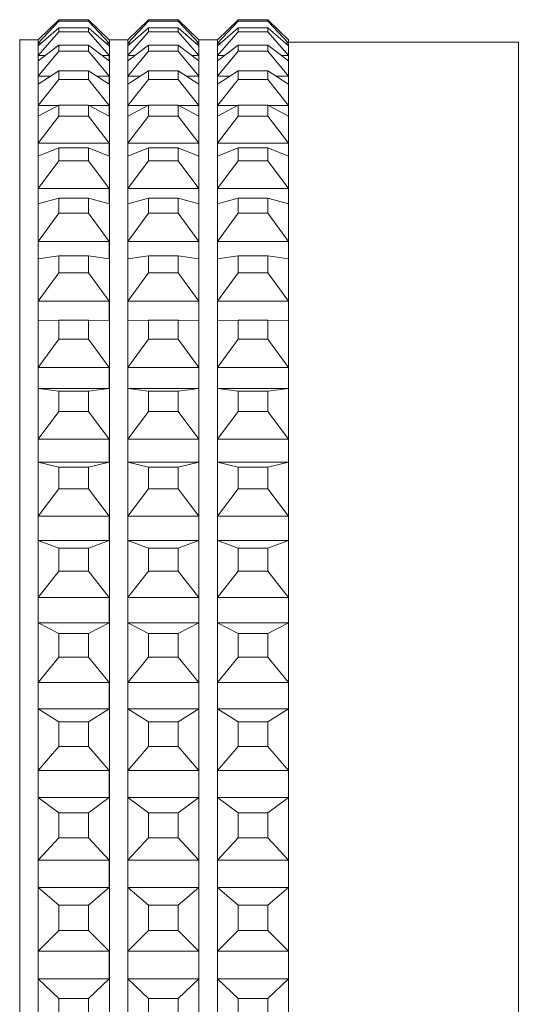
# Model space of a CAD drawing. Units: millimetres. Extents: x 241 to 343, y 64 to 167.
# Drawn here: x 266 to 267, y 98 to 100 of the extents above; entities that cross this region are included whole.
import ezdxf

# ---------------------------------------------------------------- set-up
doc = ezdxf.new("R2010")
doc.units = ezdxf.units.MM
doc.layers.add('cuerpo', color=7, linetype='Continuous', lineweight=5)

msp = doc.modelspace()

# ---------------------------------------------------------------- linework, layer by layer
at = {"layer": 'cuerpo'}
for p, q in [((265.712, 100.3621), (265.7568, 100.4058)), ((265.7568, 100.4026), (265.712, 100.3547)), ((265.7568, 100.4026), (265.7568, 100.4058)), ((265.8218, 100.4058), (265.7568, 100.4058)), ((265.8218, 100.4026), (265.7568, 100.4026)), ((265.8218, 100.4026), (265.8218, 100.4058)), ((265.8218, 100.4058), (265.8666, 100.3621)), ((265.8666, 100.3547), (265.8218, 100.4026)), ((265.907, 100.3621), (265.9518, 100.4058)), ((265.9518, 100.4026), (265.907, 100.3547)), ((265.9518, 100.4026), (265.9518, 100.4058)), ((266.0168, 100.4058), (265.9518, 100.4058)), ((266.0168, 100.4026), (265.9518, 100.4026)), ((266.0168, 100.4026), (266.0168, 100.4058)), ((266.0168, 100.4058), (266.0616, 100.3621)), ((266.0616, 100.3547), (266.0168, 100.4026)), ((266.102, 100.3621), (266.1468, 100.4058)), ((266.1468, 100.4026), (266.102, 100.3547)), ((266.1468, 100.4026), (266.1468, 100.4058)), ((266.2118, 100.4058), (266.1468, 100.4058)), ((266.2118, 100.4026), (266.1468, 100.4026)), ((266.2118, 100.4026), (266.2118, 100.4058)), ((266.2118, 100.4058), (266.2566, 100.3621)), ((266.2566, 100.3547), (266.2118, 100.4026)), ((265.712, 100.3487), (265.7568, 100.3878)), ((265.7568, 100.3796), (265.712, 100.3281)), ((265.7568, 100.3796), (265.7568, 100.3878)), ((265.8218, 100.3878), (265.7568, 100.3878)), ((265.8218, 100.3796), (265.7568, 100.3796)), ((265.8218, 100.3796), (265.8218, 100.3878)), ((265.8218, 100.3878), (265.8666, 100.3487)), ((265.8666, 100.3281), (265.8218, 100.3796)), ((265.907, 100.3487), (265.9518, 100.3878)), ((265.9518, 100.3796), (265.907, 100.3281)), ((265.9518, 100.3796), (265.9518, 100.3878)), ((266.0168, 100.3878), (265.9518, 100.3878)), ((266.0168, 100.3796), (265.9518, 100.3796)), ((266.0168, 100.3796), (266.0168, 100.3878)), ((266.0168, 100.3878), (266.0616, 100.3487)), ((266.0616, 100.3281), (266.0168, 100.3796)), ((266.102, 100.3487), (266.1468, 100.3878)), ((266.1468, 100.3796), (266.102, 100.3281)), ((266.1468, 100.3796), (266.1468, 100.3878)), ((266.2118, 100.3878), (266.1468, 100.3878)), ((266.2118, 100.3796), (266.1468, 100.3796)), ((266.2118, 100.3796), (266.2118, 100.3878)), ((266.2118, 100.3878), (266.2566, 100.3487)), ((266.2566, 100.3281), (266.2118, 100.3796)), ((265.6718, 100.3621), (265.6716, 100.3623)), ((265.7118, 100.3621), (265.6718, 100.3621)), ((265.6718, 98.3071), (265.6718, 100.3621)), ((265.712, 100.3623), (265.7118, 100.3621)), ((265.7118, 98.3071), (265.7118, 100.3621)), ((265.712, 100.3623), (265.712, 100.3621)), ((265.8668, 100.3621), (265.8666, 100.3623)), ((265.8666, 100.3621), (265.8666, 100.3623)), ((265.9068, 100.3621), (265.8668, 100.3621)), ((265.8668, 98.3071), (265.8668, 100.3621)), ((265.907, 100.3623), (265.9068, 100.3621)), ((265.9068, 98.3071), (265.9068, 100.3621)), ((265.907, 100.3623), (265.907, 100.3621)), ((266.0618, 100.3621), (266.0616, 100.3623)), ((266.0616, 100.3621), (266.0616, 100.3623)), ((266.1018, 100.3621), (266.0618, 100.3621)), ((266.0618, 98.3071), (266.0618, 100.3621)), ((266.102, 100.3623), (266.1018, 100.3621)), ((266.1018, 98.3071), (266.1018, 100.3621)), ((266.102, 100.3623), (266.102, 100.3621)), ((266.2568, 100.3621), (266.2566, 100.3623)), ((266.2566, 100.3621), (266.2566, 100.3623)), ((266.2568, 98.3071), (266.2568, 100.3621)), ((266.7568, 100.3571), (266.2568, 100.3571)), ((266.7568, 100.3571), (266.7568, 96.2571)), ((265.712, 100.3547), (265.712, 100.3487)), ((265.7189, 100.3547), (265.712, 100.3547)), ((265.712, 100.3164), (265.7568, 100.3507)), ((265.7568, 100.3372), (265.712, 100.2827)), ((265.7568, 100.3372), (265.7568, 100.3507)), ((265.8218, 100.3507), (265.7568, 100.3507)), ((265.8218, 100.3372), (265.7568, 100.3372)), ((265.8218, 100.3372), (265.8218, 100.3507)), ((265.8218, 100.3507), (265.8666, 100.3164)), ((265.8666, 100.2827), (265.8218, 100.3372)), ((265.8666, 100.3547), (265.8597, 100.3547)), ((265.8666, 100.3487), (265.8666, 100.3547)), ((265.907, 100.3547), (265.907, 100.3487)), ((265.9139, 100.3547), (265.907, 100.3547)), ((265.907, 100.3164), (265.9518, 100.3507)), ((265.9518, 100.3372), (265.907, 100.2827)), ((265.9518, 100.3372), (265.9518, 100.3507)), ((266.0168, 100.3507), (265.9518, 100.3507)), ((266.0168, 100.3372), (265.9518, 100.3372)), ((266.0168, 100.3372), (266.0168, 100.3507)), ((266.0168, 100.3507), (266.0616, 100.3164)), ((266.0616, 100.2827), (266.0168, 100.3372)), ((266.0616, 100.3547), (266.0547, 100.3547)), ((266.0616, 100.3487), (266.0616, 100.3547)), ((266.102, 100.3547), (266.102, 100.3487)), ((266.1089, 100.3547), (266.102, 100.3547)), ((266.102, 100.3164), (266.1468, 100.3507)), ((266.1468, 100.3372), (266.102, 100.2827)), ((266.1468, 100.3372), (266.1468, 100.3507)), ((266.2118, 100.3507), (266.1468, 100.3507)), ((266.2118, 100.3372), (266.1468, 100.3372)), ((266.2118, 100.3372), (266.2118, 100.3507)), ((266.2118, 100.3507), (266.2566, 100.3164)), ((266.2566, 100.2827), (266.2118, 100.3372)), ((266.2566, 100.3547), (266.2497, 100.3547)), ((266.2566, 100.3487), (266.2566, 100.3547)), ((265.712, 100.3281), (265.712, 100.3164)), ((265.7273, 100.3281), (265.712, 100.3281)), ((265.8666, 100.3281), (265.8512, 100.3281)), ((265.8666, 100.3164), (265.8666, 100.3281)), ((265.907, 100.3281), (265.907, 100.3164)), ((265.9223, 100.3281), (265.907, 100.3281)), ((266.0616, 100.3281), (266.0462, 100.3281)), ((266.0616, 100.3164), (266.0616, 100.3281)), ((266.102, 100.3281), (266.102, 100.3164)), ((266.1173, 100.3281), (266.102, 100.3281)), ((266.2566, 100.3281), (266.2412, 100.3281)), ((266.2566, 100.3164), (266.2566, 100.3281)), ((265.712, 100.2654), (265.7568, 100.2945)), ((265.7568, 100.276), (265.7568, 100.2945)), ((265.8218, 100.2945), (265.7568, 100.2945)), ((265.8218, 100.276), (265.8218, 100.2945)), ((265.8218, 100.2945), (265.8666, 100.2654)), ((265.907, 100.2654), (265.9518, 100.2945)), ((265.9518, 100.276), (265.9518, 100.2945)), ((266.0168, 100.2945), (265.9518, 100.2945)), ((266.0168, 100.276), (266.0168, 100.2945)), ((266.0168, 100.2945), (266.0616, 100.2654)), ((266.102, 100.2654), (266.1468, 100.2945)), ((266.1468, 100.276), (266.1468, 100.2945)), ((266.2118, 100.2945), (266.1468, 100.2945)), ((266.2118, 100.276), (266.2118, 100.2945)), ((266.2118, 100.2945), (266.2566, 100.2654)), ((265.712, 100.2827), (265.712, 100.2654)), ((265.7387, 100.2827), (265.712, 100.2827)), ((265.7568, 100.276), (265.712, 100.2189)), ((265.8218, 100.276), (265.7568, 100.276)), ((265.8666, 100.2189), (265.8218, 100.276)), ((265.8666, 100.2827), (265.8399, 100.2827)), ((265.8666, 100.2654), (265.8666, 100.2827)), ((265.907, 100.2827), (265.907, 100.2654)), ((265.9337, 100.2827), (265.907, 100.2827)), ((265.9518, 100.276), (265.907, 100.2189)), ((266.0168, 100.276), (265.9518, 100.276)), ((266.0616, 100.2189), (266.0168, 100.276)), ((266.0616, 100.2827), (266.0349, 100.2827)), ((266.0616, 100.2654), (266.0616, 100.2827)), ((266.102, 100.2827), (266.102, 100.2654)), ((266.1287, 100.2827), (266.102, 100.2827)), ((266.1468, 100.276), (266.102, 100.2189)), ((266.2118, 100.276), (266.1468, 100.276)), ((266.2566, 100.2189), (266.2118, 100.276)), ((266.2566, 100.2827), (266.2299, 100.2827)), ((266.2566, 100.2654), (266.2566, 100.2827)), ((265.712, 100.1961), (265.7568, 100.2199)), ((265.712, 100.2189), (265.712, 100.1961)), ((265.755, 100.2189), (265.712, 100.2189)), ((265.7568, 100.1963), (265.7568, 100.2199)), ((265.8218, 100.2199), (265.7568, 100.2199)), ((265.8218, 100.1963), (265.8218, 100.2199)), ((265.8218, 100.2199), (265.8666, 100.1961)), ((265.8666, 100.2189), (265.8236, 100.2189)), ((265.8666, 100.1961), (265.8666, 100.2189)), ((265.907, 100.1961), (265.9518, 100.2199)), ((265.907, 100.2189), (265.907, 100.1961)), ((265.95, 100.2189), (265.907, 100.2189)), ((265.9518, 100.1963), (265.9518, 100.2199)), ((266.0168, 100.2199), (265.9518, 100.2199)), ((266.0168, 100.1963), (266.0168, 100.2199)), ((266.0168, 100.2199), (266.0616, 100.1961)), ((266.0616, 100.2189), (266.0186, 100.2189)), ((266.0616, 100.1961), (266.0616, 100.2189)), ((266.102, 100.1961), (266.1468, 100.2199)), ((266.102, 100.2189), (266.102, 100.1961)), ((266.145, 100.2189), (266.102, 100.2189)), ((266.1468, 100.1963), (266.1468, 100.2199)), ((266.2118, 100.2199), (266.1468, 100.2199)), ((266.2118, 100.1963), (266.2118, 100.2199)), ((266.2118, 100.2199), (266.2566, 100.1961)), ((266.2566, 100.2189), (266.2136, 100.2189)), ((266.2566, 100.1961), (266.2566, 100.2189)), ((265.7568, 100.1963), (265.712, 100.1372)), ((265.8218, 100.1963), (265.7568, 100.1963)), ((265.8666, 100.1372), (265.8218, 100.1963)), ((265.9518, 100.1963), (265.907, 100.1372)), ((266.0168, 100.1963), (265.9518, 100.1963)), ((266.0616, 100.1372), (266.0168, 100.1963)), ((266.1468, 100.1963), (266.102, 100.1372)), ((266.2118, 100.1963), (266.1468, 100.1963)), ((266.2566, 100.1372), (266.2118, 100.1963)), ((265.712, 100.1372), (265.712, 100.1092)), ((265.8666, 100.1372), (265.712, 100.1372)), ((265.712, 100.1092), (265.7568, 100.1273)), ((265.7568, 100.0991), (265.7568, 100.1273)), ((265.8218, 100.1273), (265.7568, 100.1273)), ((265.8218, 100.0991), (265.8218, 100.1273)), ((265.8218, 100.1273), (265.8666, 100.1092)), ((265.8666, 100.1092), (265.8666, 100.1372)), ((265.907, 100.1372), (265.907, 100.1092)), ((266.0616, 100.1372), (265.907, 100.1372)), ((265.907, 100.1092), (265.9518, 100.1273)), ((265.9518, 100.0991), (265.9518, 100.1273)), ((266.0168, 100.1273), (265.9518, 100.1273)), ((266.0168, 100.0991), (266.0168, 100.1273)), ((266.0168, 100.1273), (266.0616, 100.1092)), ((266.0616, 100.1092), (266.0616, 100.1372)), ((266.102, 100.1372), (266.102, 100.1092)), ((266.2566, 100.1372), (266.102, 100.1372)), ((266.102, 100.1092), (266.1468, 100.1273)), ((266.1468, 100.0991), (266.1468, 100.1273)), ((266.2118, 100.1273), (266.1468, 100.1273)), ((266.2118, 100.0991), (266.2118, 100.1273)), ((266.2118, 100.1273), (266.2566, 100.1092)), ((266.2566, 100.1092), (266.2566, 100.1372)), ((265.7568, 100.0991), (265.712, 100.0385)), ((265.8218, 100.0991), (265.7568, 100.0991)), ((265.8666, 100.0385), (265.8218, 100.0991)), ((265.9518, 100.0991), (265.907, 100.0385)), ((266.0168, 100.0991), (265.9518, 100.0991)), ((266.0616, 100.0385), (266.0168, 100.0991)), ((266.1468, 100.0991), (266.102, 100.0385)), ((266.2118, 100.0991), (266.1468, 100.0991)), ((266.2566, 100.0385), (266.2118, 100.0991)), ((265.712, 100.0385), (265.712, 100.0055)), ((265.8666, 100.0385), (265.712, 100.0385)), ((265.8666, 100.0055), (265.8666, 100.0385)), ((265.907, 100.0385), (265.907, 100.0055)), ((266.0616, 100.0385), (265.907, 100.0385)), ((266.0616, 100.0055), (266.0616, 100.0385)), ((266.102, 100.0385), (266.102, 100.0055)), ((266.2566, 100.0385), (266.102, 100.0385)), ((266.2566, 100.0055), (266.2566, 100.0385)), ((265.712, 100.0055), (265.7568, 100.0179)), ((265.7568, 99.9851), (265.7568, 100.0179)), ((265.8218, 100.0179), (265.7568, 100.0179)), ((265.8218, 99.9851), (265.8218, 100.0179)), ((265.8218, 100.0179), (265.8666, 100.0055)), ((265.907, 100.0055), (265.9518, 100.0179)), ((265.9518, 99.9851), (265.9518, 100.0179)), ((266.0168, 100.0179), (265.9518, 100.0179)), ((266.0168, 99.9851), (266.0168, 100.0179)), ((266.0168, 100.0179), (266.0616, 100.0055)), ((266.102, 100.0055), (266.1468, 100.0179)), ((266.1468, 99.9851), (266.1468, 100.0179)), ((266.2118, 100.0179), (266.1468, 100.0179)), ((266.2118, 99.9851), (266.2118, 100.0179)), ((266.2118, 100.0179), (266.2566, 100.0055)), ((265.7568, 99.9851), (265.712, 99.9237)), ((265.8218, 99.9851), (265.7568, 99.9851)), ((265.8666, 99.9237), (265.8218, 99.9851)), ((265.9518, 99.9851), (265.907, 99.9237)), ((266.0168, 99.9851), (265.9518, 99.9851)), ((266.0616, 99.9237), (266.0168, 99.9851)), ((266.1468, 99.9851), (266.102, 99.9237)), ((266.2118, 99.9851), (266.1468, 99.9851)), ((266.2566, 99.9237), (266.2118, 99.9851)), ((265.712, 99.9237), (265.712, 99.8859)), ((265.8666, 99.9237), (265.712, 99.9237)), ((265.8666, 99.8859), (265.8666, 99.9237)), ((265.907, 99.9237), (265.907, 99.8859)), ((266.0616, 99.9237), (265.907, 99.9237)), ((266.0616, 99.8859), (266.0616, 99.9237)), ((266.102, 99.9237), (266.102, 99.8859)), ((266.2566, 99.9237), (266.102, 99.9237)), ((266.2566, 99.8859), (266.2566, 99.9237)), ((265.712, 99.8859), (265.7568, 99.8924)), ((265.7568, 99.8555), (265.7568, 99.8924)), ((265.8218, 99.8924), (265.7568, 99.8924)), ((265.8218, 99.8555), (265.8218, 99.8924)), ((265.8218, 99.8924), (265.8666, 99.8859)), ((265.907, 99.8859), (265.9518, 99.8924)), ((265.9518, 99.8555), (265.9518, 99.8924)), ((266.0168, 99.8924), (265.9518, 99.8924)), ((266.0168, 99.8555), (266.0168, 99.8924)), ((266.0168, 99.8924), (266.0616, 99.8859)), ((266.102, 99.8859), (266.1468, 99.8924)), ((266.1468, 99.8555), (266.1468, 99.8924)), ((266.2118, 99.8924), (266.1468, 99.8924)), ((266.2118, 99.8555), (266.2118, 99.8924)), ((266.2118, 99.8924), (266.2566, 99.8859)), ((265.7568, 99.8555), (265.712, 99.7937)), ((265.8218, 99.8555), (265.7568, 99.8555)), ((265.8666, 99.7937), (265.8218, 99.8555)), ((265.9518, 99.8555), (265.907, 99.7937)), ((266.0168, 99.8555), (265.9518, 99.8555)), ((266.0616, 99.7937), (266.0168, 99.8555)), ((266.1468, 99.8555), (266.102, 99.7937)), ((266.2118, 99.8555), (266.1468, 99.8555)), ((266.2566, 99.7937), (266.2118, 99.8555)), ((265.712, 99.7937), (265.712, 99.7516)), ((265.8666, 99.7937), (265.712, 99.7937)), ((265.8666, 99.7516), (265.8666, 99.7937)), ((265.907, 99.7937), (265.907, 99.7516)), ((266.0616, 99.7937), (265.907, 99.7937)), ((266.0616, 99.7516), (266.0616, 99.7937)), ((266.102, 99.7937), (266.102, 99.7516)), ((266.2566, 99.7937), (266.102, 99.7937)), ((266.2566, 99.7516), (266.2566, 99.7937)), ((265.712, 99.7516), (265.7568, 99.7522)), ((265.7568, 99.7115), (265.7568, 99.7522)), ((265.8218, 99.7522), (265.7568, 99.7522)), ((265.8218, 99.7115), (265.8218, 99.7522)), ((265.8218, 99.7522), (265.8666, 99.7516)), ((265.907, 99.7516), (265.9518, 99.7522)), ((265.9518, 99.7115), (265.9518, 99.7522)), ((266.0168, 99.7522), (265.9518, 99.7522)), ((266.0168, 99.7115), (266.0168, 99.7522)), ((266.0168, 99.7522), (266.0616, 99.7516)), ((266.102, 99.7516), (266.1468, 99.7522)), ((266.1468, 99.7115), (266.1468, 99.7522)), ((266.2118, 99.7522), (266.1468, 99.7522)), ((266.2118, 99.7115), (266.2118, 99.7522)), ((266.2118, 99.7522), (266.2566, 99.7516)), ((265.7568, 99.7115), (265.712, 99.6499)), ((265.8218, 99.7115), (265.7568, 99.7115)), ((265.8666, 99.6499), (265.8218, 99.7115)), ((265.9518, 99.7115), (265.907, 99.6499)), ((266.0168, 99.7115), (265.9518, 99.7115)), ((266.0616, 99.6499), (266.0168, 99.7115)), ((266.1468, 99.7115), (266.102, 99.6499)), ((266.2118, 99.7115), (266.1468, 99.7115)), ((266.2566, 99.6499), (266.2118, 99.7115)), ((265.712, 99.6499), (265.712, 99.6039)), ((265.8666, 99.6499), (265.712, 99.6499)), ((265.8666, 99.6039), (265.8666, 99.6499)), ((265.907, 99.6499), (265.907, 99.6039)), ((266.0616, 99.6499), (265.907, 99.6499)), ((266.0616, 99.6039), (266.0616, 99.6499)), ((266.102, 99.6499), (266.102, 99.6039)), ((266.2566, 99.6499), (266.102, 99.6499)), ((266.2566, 99.6039), (266.2566, 99.6499)), ((265.712, 99.6039), (265.7568, 99.5985)), ((265.8666, 99.6039), (265.712, 99.6039)), ((265.7568, 99.5543), (265.7568, 99.5985)), ((265.8218, 99.5985), (265.7568, 99.5985)), ((265.8218, 99.5985), (265.8666, 99.6039)), ((265.8218, 99.5543), (265.8218, 99.5985)), ((265.907, 99.6039), (265.9518, 99.5985)), ((266.0616, 99.6039), (265.907, 99.6039)), ((265.9518, 99.5543), (265.9518, 99.5985)), ((266.0168, 99.5985), (265.9518, 99.5985)), ((266.0168, 99.5985), (266.0616, 99.6039)), ((266.0168, 99.5543), (266.0168, 99.5985)), ((266.102, 99.6039), (266.1468, 99.5985)), ((266.2566, 99.6039), (266.102, 99.6039)), ((266.1468, 99.5543), (266.1468, 99.5985)), ((266.2118, 99.5985), (266.1468, 99.5985)), ((266.2118, 99.5985), (266.2566, 99.6039)), ((266.2118, 99.5543), (266.2118, 99.5985)), ((265.7568, 99.5543), (265.712, 99.4936)), ((265.8218, 99.5543), (265.7568, 99.5543)), ((265.8666, 99.4936), (265.8218, 99.5543)), ((265.9518, 99.5543), (265.907, 99.4936)), ((266.0168, 99.5543), (265.9518, 99.5543)), ((266.0616, 99.4936), (266.0168, 99.5543)), ((266.1468, 99.5543), (266.102, 99.4936)), ((266.2118, 99.5543), (266.1468, 99.5543)), ((266.2566, 99.4936), (266.2118, 99.5543)), ((265.712, 99.4936), (265.712, 99.4441)), ((265.8666, 99.4936), (265.712, 99.4936)), ((265.8666, 99.4441), (265.8666, 99.4936)), ((265.907, 99.4936), (265.907, 99.4441)), ((266.0616, 99.4936), (265.907, 99.4936)), ((266.0616, 99.4441), (266.0616, 99.4936)), ((266.102, 99.4936), (266.102, 99.4441)), ((266.2566, 99.4936), (266.102, 99.4936)), ((266.2566, 99.4441), (266.2566, 99.4936)), ((265.712, 99.4441), (265.7568, 99.4327)), ((265.8666, 99.4441), (265.712, 99.4441)), ((265.8218, 99.4327), (265.8666, 99.4441)), ((265.907, 99.4441), (265.9518, 99.4327)), ((266.0616, 99.4441), (265.907, 99.4441)), ((266.0168, 99.4327), (266.0616, 99.4441)), ((266.102, 99.4441), (266.1468, 99.4327)), ((266.2566, 99.4441), (266.102, 99.4441)), ((266.2118, 99.4327), (266.2566, 99.4441)), ((265.7568, 99.3856), (265.7568, 99.4327)), ((265.8218, 99.4327), (265.7568, 99.4327)), ((265.8218, 99.3856), (265.8218, 99.4327)), ((265.9518, 99.3856), (265.9518, 99.4327)), ((266.0168, 99.4327), (265.9518, 99.4327)), ((266.0168, 99.3856), (266.0168, 99.4327)), ((266.1468, 99.3856), (266.1468, 99.4327)), ((266.2118, 99.4327), (266.1468, 99.4327)), ((266.2118, 99.3856), (266.2118, 99.4327)), ((265.7568, 99.3856), (265.712, 99.3262)), ((265.8218, 99.3856), (265.7568, 99.3856)), ((265.8666, 99.3262), (265.8218, 99.3856)), ((265.9518, 99.3856), (265.907, 99.3262)), ((266.0168, 99.3856), (265.9518, 99.3856)), ((266.0616, 99.3262), (266.0168, 99.3856)), ((266.1468, 99.3856), (266.102, 99.3262)), ((266.2118, 99.3856), (266.1468, 99.3856)), ((266.2566, 99.3262), (266.2118, 99.3856)), ((265.712, 99.3262), (265.712, 99.2736)), ((265.8666, 99.3262), (265.712, 99.3262)), ((265.8666, 99.2736), (265.8666, 99.3262)), ((265.907, 99.3262), (265.907, 99.2736)), ((266.0616, 99.3262), (265.907, 99.3262)), ((266.0616, 99.2736), (266.0616, 99.3262)), ((266.102, 99.3262), (266.102, 99.2736)), ((266.2566, 99.3262), (266.102, 99.3262)), ((266.2566, 99.2736), (266.2566, 99.3262)), ((265.712, 99.2736), (265.7568, 99.2565)), ((265.8666, 99.2736), (265.712, 99.2736)), ((265.8218, 99.2565), (265.8666, 99.2736)), ((265.907, 99.2736), (265.9518, 99.2565)), ((266.0616, 99.2736), (265.907, 99.2736)), ((266.0168, 99.2565), (266.0616, 99.2736)), ((266.102, 99.2736), (266.1468, 99.2565)), ((266.2566, 99.2736), (266.102, 99.2736)), ((266.2118, 99.2565), (266.2566, 99.2736)), ((265.7568, 99.2067), (265.7568, 99.2565)), ((265.8218, 99.2565), (265.7568, 99.2565)), ((265.8218, 99.2067), (265.8218, 99.2565)), ((265.9518, 99.2067), (265.9518, 99.2565)), ((266.0168, 99.2565), (265.9518, 99.2565)), ((266.0168, 99.2067), (266.0168, 99.2565)), ((266.1468, 99.2067), (266.1468, 99.2565)), ((266.2118, 99.2565), (266.1468, 99.2565)), ((266.2118, 99.2067), (266.2118, 99.2565)), ((265.7568, 99.2067), (265.712, 99.1493)), ((265.8218, 99.2067), (265.7568, 99.2067)), ((265.8666, 99.1493), (265.8218, 99.2067)), ((265.9518, 99.2067), (265.907, 99.1493)), ((266.0168, 99.2067), (265.9518, 99.2067)), ((266.0616, 99.1493), (266.0168, 99.2067)), ((266.1468, 99.2067), (266.102, 99.1493)), ((266.2118, 99.2067), (266.1468, 99.2067)), ((266.2566, 99.1493), (266.2118, 99.2067)), ((265.712, 99.1493), (265.712, 99.0942)), ((265.8666, 99.1493), (265.712, 99.1493)), ((265.8666, 99.0942), (265.8666, 99.1493)), ((265.907, 99.1493), (265.907, 99.0942)), ((266.0616, 99.1493), (265.907, 99.1493)), ((266.0616, 99.0942), (266.0616, 99.1493)), ((266.102, 99.1493), (266.102, 99.0942)), ((266.2566, 99.1493), (266.102, 99.1493)), ((266.2566, 99.0942), (266.2566, 99.1493)), ((265.712, 99.0942), (265.7568, 99.0714)), ((265.8666, 99.0942), (265.712, 99.0942)), ((265.8218, 99.0714), (265.8666, 99.0942)), ((265.907, 99.0942), (265.9518, 99.0714)), ((266.0616, 99.0942), (265.907, 99.0942)), ((266.0168, 99.0714), (266.0616, 99.0942)), ((266.102, 99.0942), (266.1468, 99.0714)), ((266.2566, 99.0942), (266.102, 99.0942)), ((266.2118, 99.0714), (266.2566, 99.0942)), ((265.7568, 99.0195), (265.7568, 99.0714)), ((265.8218, 99.0714), (265.7568, 99.0714)), ((265.8218, 99.0195), (265.8218, 99.0714)), ((265.9518, 99.0195), (265.9518, 99.0714)), ((266.0168, 99.0714), (265.9518, 99.0714)), ((266.0168, 99.0195), (266.0168, 99.0714)), ((266.1468, 99.0195), (266.1468, 99.0714)), ((266.2118, 99.0714), (266.1468, 99.0714)), ((266.2118, 99.0195), (266.2118, 99.0714)), ((265.7568, 99.0195), (265.712, 98.9645)), ((265.8218, 99.0195), (265.7568, 99.0195)), ((265.8666, 98.9645), (265.8218, 99.0195)), ((265.9518, 99.0195), (265.907, 98.9645)), ((266.0168, 99.0195), (265.9518, 99.0195)), ((266.0616, 98.9645), (266.0168, 99.0195)), ((266.1468, 99.0195), (266.102, 98.9645)), ((266.2118, 99.0195), (266.1468, 99.0195)), ((266.2566, 98.9645), (266.2118, 99.0195)), ((265.712, 98.9645), (265.712, 98.9074)), ((265.8666, 98.9645), (265.712, 98.9645)), ((265.8666, 98.9074), (265.8666, 98.9645)), ((265.907, 98.9645), (265.907, 98.9074)), ((266.0616, 98.9645), (265.907, 98.9645)), ((266.0616, 98.9074), (266.0616, 98.9645)), ((266.102, 98.9645), (266.102, 98.9074)), ((266.2566, 98.9645), (266.102, 98.9645)), ((266.2566, 98.9074), (266.2566, 98.9645)), ((265.712, 98.9074), (265.7568, 98.8792)), ((265.8666, 98.9074), (265.712, 98.9074)), ((265.8218, 98.8792), (265.8666, 98.9074)), ((265.907, 98.9074), (265.9518, 98.8792)), ((266.0616, 98.9074), (265.907, 98.9074)), ((266.0168, 98.8792), (266.0616, 98.9074)), ((266.102, 98.9074), (266.1468, 98.8792)), ((266.2566, 98.9074), (266.102, 98.9074)), ((266.2118, 98.8792), (266.2566, 98.9074)), ((265.7568, 98.8256), (265.7568, 98.8792)), ((265.8218, 98.8792), (265.7568, 98.8792)), ((265.8218, 98.8256), (265.8218, 98.8792)), ((265.9518, 98.8256), (265.9518, 98.8792)), ((266.0168, 98.8792), (265.9518, 98.8792)), ((266.0168, 98.8256), (266.0168, 98.8792)), ((266.1468, 98.8256), (266.1468, 98.8792)), ((266.2118, 98.8792), (266.1468, 98.8792)), ((266.2118, 98.8256), (266.2118, 98.8792)), ((265.7568, 98.8256), (265.712, 98.7736)), ((265.8218, 98.8256), (265.7568, 98.8256)), ((265.8666, 98.7736), (265.8218, 98.8256)), ((265.9518, 98.8256), (265.907, 98.7736)), ((266.0168, 98.8256), (265.9518, 98.8256)), ((266.0616, 98.7736), (266.0168, 98.8256)), ((266.1468, 98.8256), (266.102, 98.7736)), ((266.2118, 98.8256), (266.1468, 98.8256)), ((266.2566, 98.7736), (266.2118, 98.8256)), ((265.712, 98.7736), (265.712, 98.715)), ((265.8666, 98.7736), (265.712, 98.7736)), ((265.8666, 98.715), (265.8666, 98.7736)), ((265.907, 98.7736), (265.907, 98.715)), ((266.0616, 98.7736), (265.907, 98.7736)), ((266.0616, 98.715), (266.0616, 98.7736)), ((266.102, 98.7736), (266.102, 98.715)), ((266.2566, 98.7736), (266.102, 98.7736)), ((266.2566, 98.715), (266.2566, 98.7736)), ((265.712, 98.715), (265.7568, 98.6816)), ((265.8666, 98.715), (265.712, 98.715)), ((265.8218, 98.6816), (265.8666, 98.715)), ((265.907, 98.715), (265.9518, 98.6816)), ((266.0616, 98.715), (265.907, 98.715)), ((266.0168, 98.6816), (266.0616, 98.715)), ((266.102, 98.715), (266.1468, 98.6816)), ((266.2566, 98.715), (266.102, 98.715)), ((266.2118, 98.6816), (266.2566, 98.715)), ((265.7568, 98.6269), (265.7568, 98.6816)), ((265.8218, 98.6816), (265.7568, 98.6816)), ((265.8218, 98.6269), (265.8218, 98.6816)), ((265.9518, 98.6269), (265.9518, 98.6816)), ((266.0168, 98.6816), (265.9518, 98.6816)), ((266.0168, 98.6269), (266.0168, 98.6816)), ((266.1468, 98.6269), (266.1468, 98.6816)), ((266.2118, 98.6816), (266.1468, 98.6816)), ((266.2118, 98.6269), (266.2118, 98.6816)), ((265.7568, 98.6269), (265.712, 98.5784)), ((265.8218, 98.6269), (265.7568, 98.6269)), ((265.8666, 98.5784), (265.8218, 98.6269)), ((265.9518, 98.6269), (265.907, 98.5784)), ((266.0168, 98.6269), (265.9518, 98.6269)), ((266.0616, 98.5784), (266.0168, 98.6269)), ((266.1468, 98.6269), (266.102, 98.5784)), ((266.2118, 98.6269), (266.1468, 98.6269)), ((266.2566, 98.5784), (266.2118, 98.6269)), ((265.712, 98.5784), (265.712, 98.5188)), ((265.8666, 98.5784), (265.712, 98.5784)), ((265.8666, 98.5188), (265.8666, 98.5784)), ((265.907, 98.5784), (265.907, 98.5188)), ((266.0616, 98.5784), (265.907, 98.5784)), ((266.0616, 98.5188), (266.0616, 98.5784)), ((266.102, 98.5784), (266.102, 98.5188)), ((266.2566, 98.5784), (266.102, 98.5784)), ((266.2566, 98.5188), (266.2566, 98.5784)), ((265.712, 98.5188), (265.7568, 98.4806)), ((265.8666, 98.5188), (265.712, 98.5188)), ((265.8218, 98.4806), (265.8666, 98.5188)), ((265.907, 98.5188), (265.9518, 98.4806)), ((266.0616, 98.5188), (265.907, 98.5188)), ((266.0168, 98.4806), (266.0616, 98.5188)), ((266.102, 98.5188), (266.1468, 98.4806)), ((266.2566, 98.5188), (266.102, 98.5188)), ((266.2118, 98.4806), (266.2566, 98.5188)), ((265.7568, 98.4253), (265.7568, 98.4806)), ((265.8218, 98.4806), (265.7568, 98.4806)), ((265.8218, 98.4253), (265.8218, 98.4806)), ((265.9518, 98.4253), (265.9518, 98.4806)), ((266.0168, 98.4806), (265.9518, 98.4806)), ((266.0168, 98.4253), (266.0168, 98.4806)), ((266.1468, 98.4253), (266.1468, 98.4806)), ((266.2118, 98.4806), (266.1468, 98.4806)), ((266.2118, 98.4253), (266.2118, 98.4806)), ((265.7568, 98.4253), (265.712, 98.3806)), ((265.8218, 98.4253), (265.7568, 98.4253)), ((265.8666, 98.3806), (265.8218, 98.4253)), ((265.9518, 98.4253), (265.907, 98.3806)), ((266.0168, 98.4253), (265.9518, 98.4253)), ((266.0616, 98.3806), (266.0168, 98.4253)), ((266.1468, 98.4253), (266.102, 98.3806)), ((266.2118, 98.4253), (266.1468, 98.4253)), ((266.2566, 98.3806), (266.2118, 98.4253)), ((265.712, 98.3806), (265.712, 98.3207)), ((265.8666, 98.3806), (265.712, 98.3806)), ((265.8666, 98.3207), (265.8666, 98.3806)), ((265.907, 98.3806), (265.907, 98.3207)), ((266.0616, 98.3806), (265.907, 98.3806)), ((266.0616, 98.3207), (266.0616, 98.3806)), ((266.102, 98.3806), (266.102, 98.3207)), ((266.2566, 98.3806), (266.102, 98.3806)), ((266.2566, 98.3207), (266.2566, 98.3806)), ((265.6718, 96.2521), (265.6718, 98.3071)), ((265.7118, 96.2521), (265.7118, 98.3071)), ((265.712, 98.3207), (265.7568, 98.2779)), ((265.8666, 98.3207), (265.712, 98.3207)), ((265.8218, 98.2779), (265.8666, 98.3207)), ((265.8668, 96.2521), (265.8668, 98.3071)), ((265.9068, 96.2521), (265.9068, 98.3071)), ((265.907, 98.3207), (265.9518, 98.2779)), ((266.0616, 98.3207), (265.907, 98.3207)), ((266.0168, 98.2779), (266.0616, 98.3207)), ((266.0618, 96.2521), (266.0618, 98.3071)), ((266.1018, 96.2521), (266.1018, 98.3071)), ((266.102, 98.3207), (266.1468, 98.2779)), ((266.2566, 98.3207), (266.102, 98.3207)), ((266.2118, 98.2779), (266.2566, 98.3207)), ((266.2568, 96.2521), (266.2568, 98.3071)), ((265.7568, 98.2225), (265.7568, 98.2779)), ((265.8218, 98.2779), (265.7568, 98.2779)), ((265.8218, 98.2225), (265.8218, 98.2779)), ((266.0168, 98.2779), (265.9518, 98.2779)), ((265.9518, 98.2225), (265.9518, 98.2779)), ((266.0168, 98.2225), (266.0168, 98.2779)), ((266.2118, 98.2779), (266.1468, 98.2779)), ((266.1468, 98.2225), (266.1468, 98.2779)), ((266.2118, 98.2225), (266.2118, 98.2779))]:
    msp.add_line(p, q, dxfattribs=at)

doc.saveas('drawing.dxf')
